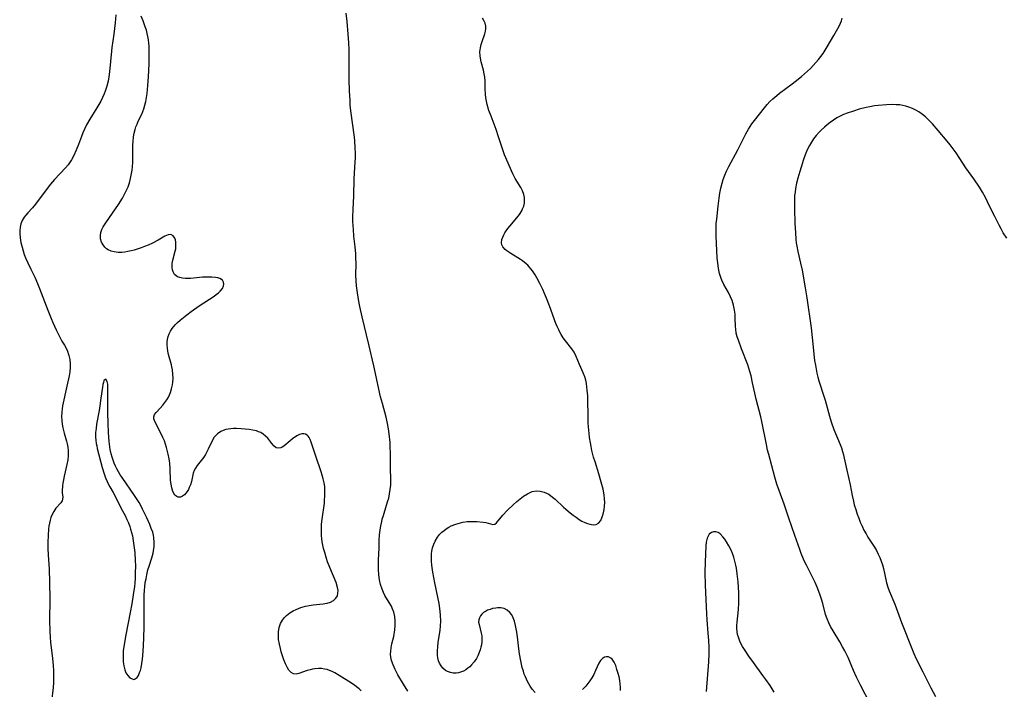
# Model space of a CAD drawing. Units: inches. Extents: x 2043045 to 2048518, y 247995 to 253472.
# Drawn here: x 2044596 to 2044770, y 249524 to 249642 of the extents above; entities that cross this region are included whole.
import ezdxf

# ---------------------------------------------------------------- set-up
doc = ezdxf.new("R2010")
doc.units = ezdxf.units.IN
doc.header["$MEASUREMENT"] = 0
doc.layers.add('c_21_T12S_R18E', color=219, linetype='Continuous')

msp = doc.modelspace()

# ---------------------------------------------------------------- linework, layer by layer
at = {"layer": 'c_21_T12S_R18E'}
for points in [[(2044613.27, 249643.14, 1026), (2044613.16, 249641.71, 1026), (2044612.93, 249639.71, 1026), (2044612.6, 249637.34, 1026), (2044612.52, 249636.68, 1026), (2044612.19, 249633.07, 1026), (2044612.07, 249632.19, 1026), (2044611.92, 249631.4, 1026), (2044611.7, 249630.5, 1026), (2044611.41, 249629.61, 1026), (2044611.23, 249629.14, 1026), (2044610.96, 249628.52, 1026), (2044610.63, 249627.88, 1026), (2044609.95, 249626.72, 1026), (2044608.7, 249624.71, 1026), (2044608.12, 249623.68, 1026), (2044607.76, 249622.94, 1026), (2044607.48, 249622.29, 1026), (2044607.22, 249621.64, 1026), (2044606.68, 249620.19, 1026), (2044606.3, 249619.23, 1026), (2044605.85, 249618.25, 1026), (2044605.46, 249617.53, 1026), (2044605.22, 249617.15, 1026), (2044604.86, 249616.65, 1026), (2044604.39, 249616.09, 1026), (2044602.48, 249614.05, 1026), (2044601.74, 249613.21, 1026), (2044601.15, 249612.47, 1026), (2044599.13, 249609.69, 1026), (2044598.55, 249609.01, 1026), (2044597.75, 249608.17, 1026), (2044597.37, 249607.75, 1026), (2044597.1, 249607.39, 1026), (2044596.75, 249606.77, 1026), (2044596.53, 249606.22, 1026), (2044596.39, 249605.63, 1026), (2044596.32, 249605.02, 1026), (2044596.31, 249604.52, 1026), (2044596.38, 249603.73, 1026), (2044596.52, 249602.93, 1026), (2044596.72, 249602.07, 1026), (2044596.91, 249601.44, 1026), (2044597.13, 249600.81, 1026), (2044597.36, 249600.18, 1026), (2044597.73, 249599.31, 1026), (2044598.28, 249598.17, 1026), (2044598.96, 249596.8, 1026), (2044599.48, 249595.64, 1026), (2044599.82, 249594.78, 1026), (2044601.27, 249590.94, 1026), (2044601.87, 249589.46, 1026), (2044602.18, 249588.76, 1026), (2044602.77, 249587.48, 1026), (2044603.47, 249586.08, 1026), (2044603.78, 249585.5, 1026), (2044604.21, 249584.75, 1026), (2044604.67, 249583.87, 1026), (2044604.99, 249582.97, 1026), (2044605.14, 249582.23, 1026), (2044605.22, 249581.47, 1026), (2044605.22, 249580.81, 1026), (2044605.15, 249580.07, 1026), (2044605.03, 249579.33, 1026), (2044604.62, 249577.53, 1026), (2044603.89, 249574.04, 1026), (2044603.81, 249573.5, 1026), (2044603.75, 249572.95, 1026), (2044603.71, 249572.16, 1026), (2044603.74, 249571.46, 1026), (2044603.82, 249570.82, 1026), (2044603.93, 249570.18, 1026), (2044604.18, 249569.22, 1026), (2044604.59, 249567.82, 1026), (2044604.71, 249567.32, 1026), (2044604.81, 249566.75, 1026), (2044604.86, 249566.17, 1026), (2044604.88, 249565.86, 1026), (2044604.87, 249565.19, 1026), (2044604.81, 249564.52, 1026), (2044604.66, 249563.67, 1026), (2044604.18, 249561.65, 1026), (2044604.05, 249561, 1026), (2044603.94, 249560.38, 1026), (2044603.89, 249559.93, 1026), (2044603.84, 249559.06, 1026), (2044603.84, 249558.65, 1026), (2044603.91, 249557.95, 1026), (2044603.89, 249557.56, 1026), (2044603.79, 249557.25, 1026), (2044603.55, 249556.9, 1026), (2044602.72, 249555.97, 1026), (2044602.33, 249555.39, 1026), (2044601.99, 249554.72, 1026), (2044601.84, 249554.31, 1026), (2044601.71, 249553.88, 1026), (2044601.58, 249553.35, 1026), (2044601.48, 249552.8, 1026), (2044601.42, 249552.34, 1026), (2044601.32, 249551.17, 1026), (2044601.28, 249549.97, 1026), (2044601.3, 249548.86, 1026), (2044601.35, 249547.74, 1026), (2044601.52, 249545.21, 1026), (2044601.59, 249542.92, 1026), (2044601.61, 249539.9, 1026), (2044601.58, 249536.17, 1026), (2044601.63, 249534.17, 1026), (2044601.68, 249533.2, 1026), (2044601.77, 249532.26, 1026), (2044602.07, 249529.94, 1026), (2044602.24, 249528.26, 1026), (2044602.3, 249527.16, 1026), (2044602.31, 249526.1, 1026), (2044602.29, 249525.2, 1026), (2044602.23, 249524.31, 1026), (2044601.95, 249521.83, 1026)], [(2044656.59, 249523.73, 1026), (2044656.28, 249524.04, 1026), (2044656.02, 249524.26, 1026), (2044655.48, 249524.67, 1026), (2044654.94, 249525.03, 1026), (2044652.71, 249526.42, 1026), (2044651.98, 249526.87, 1026), (2044651.5, 249527.12, 1026), (2044651.01, 249527.32, 1026), (2044650.59, 249527.46, 1026), (2044650.17, 249527.55, 1026), (2044649.63, 249527.62, 1026), (2044649.09, 249527.64, 1026), (2044648.46, 249527.59, 1026), (2044648.04, 249527.52, 1026), (2044647.64, 249527.44, 1026), (2044647.08, 249527.28, 1026), (2044645.62, 249526.76, 1026), (2044645.12, 249526.66, 1026), (2044644.66, 249526.69, 1026), (2044644.23, 249526.92, 1026), (2044643.85, 249527.33, 1026), (2044643.59, 249527.76, 1026), (2044643.42, 249528.09, 1026), (2044643.26, 249528.45, 1026), (2044642.99, 249529.18, 1026), (2044642.52, 249530.62, 1026), (2044642.36, 249531.16, 1026), (2044642.17, 249531.97, 1026), (2044642.04, 249532.78, 1026), (2044642, 249533.33, 1026), (2044642.03, 249534.12, 1026), (2044642.15, 249534.88, 1026), (2044642.39, 249535.59, 1026), (2044642.71, 249536.17, 1026), (2044643.05, 249536.63, 1026), (2044643.46, 249537.04, 1026), (2044644, 249537.47, 1026), (2044644.61, 249537.84, 1026), (2044645.14, 249538.1, 1026), (2044645.96, 249538.43, 1026), (2044646.81, 249538.67, 1026), (2044647.45, 249538.8, 1026), (2044648.14, 249538.9, 1026), (2044649.88, 249539.08, 1026), (2044650.2, 249539.13, 1026), (2044650.61, 249539.21, 1026), (2044651.2, 249539.39, 1026), (2044651.71, 249539.64, 1026), (2044652.17, 249540.05, 1026), (2044652.42, 249540.51, 1026), (2044652.52, 249540.95, 1026), (2044652.53, 249541.41, 1026), (2044652.45, 249541.98, 1026), (2044652.2, 249542.82, 1026), (2044651.07, 249545.51, 1026), (2044650.7, 249546.5, 1026), (2044650.5, 249547.1, 1026), (2044650.19, 249548.12, 1026), (2044649.99, 249548.85, 1026), (2044649.86, 249549.43, 1026), (2044649.75, 249550.02, 1026), (2044649.67, 249550.58, 1026), (2044649.62, 249551.15, 1026), (2044649.59, 249551.81, 1026), (2044649.6, 249552.48, 1026), (2044649.64, 249553.13, 1026), (2044649.73, 249554.02, 1026), (2044650.12, 249556.83, 1026), (2044650.17, 249557.3, 1026), (2044650.23, 249558.14, 1026), (2044650.23, 249558.97, 1026), (2044650.18, 249559.8, 1026), (2044650.09, 249560.47, 1026), (2044649.93, 249561.15, 1026), (2044649.74, 249561.79, 1026), (2044649.53, 249562.42, 1026), (2044648.6, 249565.13, 1026), (2044647.81, 249567.64, 1026), (2044647.62, 249568.1, 1026), (2044647.45, 249568.43, 1026), (2044647.28, 249568.67, 1026), (2044647.06, 249568.89, 1026), (2044646.81, 249569.04, 1026), (2044646.5, 249569.12, 1026), (2044646.16, 249569.1, 1026), (2044645.72, 249568.97, 1026), (2044645.28, 249568.73, 1026), (2044644.51, 249568.21, 1026), (2044644.06, 249567.87, 1026), (2044642.94, 249566.95, 1026), (2044642.68, 249566.77, 1026), (2044642.42, 249566.63, 1026), (2044642, 249566.55, 1026), (2044641.59, 249566.65, 1026), (2044641.23, 249566.93, 1026), (2044640.83, 249567.4, 1026), (2044640.49, 249567.87, 1026), (2044640.11, 249568.34, 1026), (2044639.75, 249568.71, 1026), (2044639.34, 249569.04, 1026), (2044638.88, 249569.31, 1026), (2044638.51, 249569.48, 1026), (2044638.12, 249569.61, 1026), (2044637.48, 249569.76, 1026), (2044636.82, 249569.87, 1026), (2044636.14, 249569.95, 1026), (2044635.4, 249570.01, 1026), (2044634.59, 249570.03, 1026), (2044634.1, 249570.03, 1026), (2044633.62, 249570, 1026), (2044633.15, 249569.95, 1026), (2044632.7, 249569.86, 1026), (2044632.26, 249569.71, 1026), (2044631.84, 249569.51, 1026), (2044631.25, 249569.11, 1026), (2044630.67, 249568.49, 1026), (2044630.22, 249567.73, 1026), (2044629.6, 249566.39, 1026), (2044629.37, 249565.94, 1026), (2044629.11, 249565.47, 1026), (2044628.82, 249565.01, 1026), (2044628.36, 249564.38, 1026), (2044627.67, 249563.49, 1026), (2044627.37, 249563.05, 1026), (2044627.14, 249562.63, 1026), (2044626.97, 249562.15, 1026), (2044626.64, 249560.7, 1026), (2044626.46, 249560.08, 1026), (2044626.27, 249559.63, 1026), (2044626.1, 249559.28, 1026), (2044625.9, 249558.94, 1026), (2044625.66, 249558.61, 1026), (2044625.4, 249558.33, 1026), (2044625.06, 249558.09, 1026), (2044624.69, 249557.94, 1026), (2044624.32, 249557.92, 1026), (2044624.04, 249558.02, 1026), (2044623.74, 249558.28, 1026), (2044623.38, 249558.9, 1026), (2044623.16, 249559.59, 1026), (2044623.05, 249560.19, 1026), (2044622.97, 249560.86, 1026), (2044622.88, 249562.93, 1026), (2044622.8, 249563.9, 1026), (2044622.69, 249564.71, 1026), (2044622.54, 249565.52, 1026), (2044622.25, 249566.69, 1026), (2044622.07, 249567.27, 1026), (2044621.86, 249567.84, 1026), (2044621.61, 249568.43, 1026), (2044620.13, 249571.44, 1026), (2044620.02, 249571.78, 1026), (2044620, 249572.09, 1026), (2044620.14, 249572.49, 1026), (2044620.44, 249572.89, 1026), (2044621.15, 249573.66, 1026), (2044621.6, 249574.19, 1026), (2044621.95, 249574.63, 1026), (2044622.27, 249575.1, 1026), (2044622.57, 249575.6, 1026), (2044622.92, 249576.39, 1026), (2044623.14, 249577.06, 1026), (2044623.29, 249577.75, 1026), (2044623.36, 249578.24, 1026), (2044623.4, 249578.88, 1026), (2044623.38, 249579.64, 1026), (2044623.29, 249580.4, 1026), (2044623.19, 249580.92, 1026), (2044623.11, 249581.27, 1026), (2044622.59, 249583.1, 1026), (2044622.47, 249583.68, 1026), (2044622.39, 249584.26, 1026), (2044622.36, 249584.82, 1026), (2044622.38, 249585.38, 1026), (2044622.43, 249585.78, 1026), (2044622.55, 249586.3, 1026), (2044622.73, 249586.79, 1026), (2044622.96, 249587.25, 1026), (2044623.24, 249587.69, 1026), (2044623.79, 249588.33, 1026), (2044624.2, 249588.75, 1026), (2044624.65, 249589.17, 1026), (2044625.22, 249589.67, 1026), (2044625.83, 249590.15, 1026), (2044626.58, 249590.73, 1026), (2044628, 249591.71, 1026), (2044630.64, 249593.41, 1026), (2044631.04, 249593.7, 1026), (2044631.41, 249593.99, 1026), (2044631.73, 249594.29, 1026), (2044632.11, 249594.75, 1026), (2044632.33, 249595.22, 1026), (2044632.39, 249595.51, 1026), (2044632.32, 249595.9, 1026), (2044632.11, 249596.23, 1026), (2044631.67, 249596.52, 1026), (2044631.31, 249596.65, 1026), (2044630.89, 249596.74, 1026), (2044630.23, 249596.8, 1026), (2044629.42, 249596.8, 1026), (2044628.62, 249596.76, 1026), (2044626.49, 249596.57, 1026), (2044625.59, 249596.56, 1026), (2044625.06, 249596.6, 1026), (2044624.58, 249596.7, 1026), (2044624.2, 249596.85, 1026), (2044623.68, 249597.24, 1026), (2044623.41, 249597.72, 1026), (2044623.3, 249598.05, 1026), (2044623.25, 249598.41, 1026), (2044623.23, 249598.79, 1026), (2044623.25, 249599.18, 1026), (2044623.35, 249599.77, 1026), (2044623.79, 249601.38, 1026), (2044623.87, 249601.78, 1026), (2044623.91, 249602.18, 1026), (2044623.91, 249602.59, 1026), (2044623.88, 249602.99, 1026), (2044623.8, 249603.35, 1026), (2044623.69, 249603.68, 1026), (2044623.41, 249604.11, 1026), (2044623.03, 249604.32, 1026), (2044622.54, 249604.27, 1026), (2044621.93, 249604, 1026), (2044620.77, 249603.34, 1026), (2044619.76, 249602.8, 1026), (2044618.98, 249602.43, 1026), (2044618.37, 249602.18, 1026), (2044617.74, 249601.94, 1026), (2044616.54, 249601.56, 1026), (2044615.98, 249601.42, 1026), (2044615.42, 249601.3, 1026), (2044614.88, 249601.21, 1026), (2044614.34, 249601.15, 1026), (2044613.71, 249601.15, 1026), (2044613.02, 249601.23, 1026), (2044612.46, 249601.37, 1026), (2044611.96, 249601.6, 1026), (2044611.64, 249601.81, 1026), (2044611.36, 249602.06, 1026), (2044611.04, 249602.47, 1026), (2044610.78, 249602.96, 1026), (2044610.6, 249603.57, 1026), (2044610.56, 249604.17, 1026), (2044610.63, 249604.69, 1026), (2044610.8, 249605.19, 1026), (2044611.05, 249605.68, 1026), (2044611.51, 249606.4, 1026), (2044612.73, 249608.11, 1026), (2044613.75, 249609.61, 1026), (2044614.49, 249610.76, 1026), (2044614.79, 249611.3, 1026), (2044615.14, 249612.02, 1026), (2044615.45, 249612.75, 1026), (2044615.69, 249613.47, 1026), (2044615.89, 249614.2, 1026), (2044616.08, 249615.11, 1026), (2044616.17, 249615.7, 1026), (2044616.24, 249616.3, 1026), (2044616.29, 249617.1, 1026), (2044616.3, 249617.59, 1026), (2044616.3, 249620.11, 1026), (2044616.33, 249620.77, 1026), (2044616.41, 249621.57, 1026), (2044616.52, 249622.22, 1026), (2044616.68, 249622.85, 1026), (2044616.84, 249623.33, 1026), (2044617.03, 249623.8, 1026), (2044617.26, 249624.33, 1026), (2044617.87, 249625.59, 1026), (2044618.07, 249626.04, 1026), (2044618.24, 249626.5, 1026), (2044618.44, 249627.16, 1026), (2044618.6, 249627.84, 1026), (2044618.72, 249628.54, 1026), (2044618.82, 249629.25, 1026), (2044618.97, 249630.62, 1026), (2044619.08, 249632.17, 1026), (2044619.17, 249634.46, 1026), (2044619.2, 249636.3, 1026), (2044619.16, 249637.58, 1026), (2044619.11, 249638.11, 1026), (2044619.04, 249638.69, 1026), (2044618.95, 249639.27, 1026), (2044618.83, 249639.82, 1026), (2044618.68, 249640.43, 1026), (2044618.5, 249641.03, 1026), (2044618.14, 249642.05, 1026), (2044617.78, 249642.9, 1026)], [(2044664.84, 249523.64, 1028), (2044664.07, 249524.86, 1028), (2044663.11, 249526.52, 1028), (2044662.62, 249527.46, 1028), (2044662.27, 249528.28, 1028), (2044662, 249529.09, 1028), (2044661.88, 249529.63, 1028), (2044661.82, 249530.18, 1028), (2044661.83, 249530.72, 1028), (2044661.9, 249531.27, 1028), (2044662.05, 249532.02, 1028), (2044662.36, 249533.31, 1028), (2044662.56, 249534.45, 1028), (2044662.64, 249535.22, 1028), (2044662.64, 249536.05, 1028), (2044662.54, 249536.81, 1028), (2044662.36, 249537.59, 1028), (2044662.09, 249538.33, 1028), (2044661.95, 249538.64, 1028), (2044661.58, 249539.31, 1028), (2044660.82, 249540.54, 1028), (2044660.55, 249541.08, 1028), (2044660.31, 249541.64, 1028), (2044660.05, 249542.47, 1028), (2044659.86, 249543.33, 1028), (2044659.74, 249544.22, 1028), (2044659.69, 249545.12, 1028), (2044659.67, 249546.04, 1028), (2044659.69, 249546.86, 1028), (2044659.79, 249548.91, 1028), (2044659.82, 249550.32, 1028), (2044659.88, 249551.27, 1028), (2044659.96, 249552.06, 1028), (2044660.08, 249552.84, 1028), (2044660.24, 249553.62, 1028), (2044660.34, 249554, 1028), (2044660.54, 249554.7, 1028), (2044661.12, 249556.48, 1028), (2044661.35, 249557.26, 1028), (2044661.48, 249557.73, 1028), (2044661.64, 249558.5, 1028), (2044661.76, 249559.27, 1028), (2044661.83, 249560.05, 1028), (2044661.85, 249560.95, 1028), (2044661.81, 249563.18, 1028), (2044661.8, 249565.75, 1028), (2044661.77, 249566.67, 1028), (2044661.72, 249567.55, 1028), (2044661.56, 249569.13, 1028), (2044661.44, 249570.01, 1028), (2044661.24, 249571.22, 1028), (2044661.05, 249572.04, 1028), (2044660.37, 249574.45, 1028), (2044660.06, 249575.63, 1028), (2044658.85, 249581.14, 1028), (2044657.95, 249584.86, 1028), (2044656.82, 249589.76, 1028), (2044656.41, 249591.62, 1028), (2044656.17, 249592.85, 1028), (2044655.9, 249594.41, 1028), (2044655.8, 249595.23, 1028), (2044655.72, 249596.16, 1028), (2044655.69, 249597.12, 1028), (2044655.71, 249599.19, 1028), (2044655.69, 249600.2, 1028), (2044655.65, 249600.88, 1028), (2044655.55, 249602.14, 1028), (2044655.34, 249604.02, 1028), (2044655.24, 249605.19, 1028), (2044655.16, 249606.62, 1028), (2044655.15, 249607.42, 1028), (2044655.19, 249608.76, 1028), (2044655.32, 249611.17, 1028), (2044655.38, 249614.16, 1028), (2044655.56, 249617.18, 1028), (2044655.59, 249617.83, 1028), (2044655.6, 249618.71, 1028), (2044655.58, 249619.6, 1028), (2044655.5, 249620.84, 1028), (2044655.43, 249621.53, 1028), (2044654.8, 249626.19, 1028), (2044654.7, 249627.25, 1028), (2044654.65, 249627.99, 1028), (2044654.56, 249629.67, 1028), (2044654.5, 249631.64, 1028), (2044654.5, 249635.76, 1028), (2044654.49, 249637.02, 1028), (2044654.45, 249638.16, 1028), (2044654.34, 249639.73, 1028), (2044654.14, 249641.92, 1028), (2044653.96, 249643.4, 1028)], [(2044687.37, 249523.39, 1030), (2044686.84, 249523.98, 1030), (2044686.44, 249524.55, 1030), (2044686, 249525.34, 1030), (2044685.62, 249526.18, 1030), (2044685.43, 249526.67, 1030), (2044685.26, 249527.17, 1030), (2044685.07, 249527.81, 1030), (2044684.79, 249528.99, 1030), (2044684.57, 249530.22, 1030), (2044684.45, 249531.11, 1030), (2044684.22, 249533.23, 1030), (2044684.11, 249534.08, 1030), (2044684.02, 249534.68, 1030), (2044683.9, 249535.27, 1030), (2044683.71, 249536, 1030), (2044683.49, 249536.6, 1030), (2044683.22, 249537.12, 1030), (2044682.89, 249537.57, 1030), (2044682.43, 249537.96, 1030), (2044681.85, 249538.23, 1030), (2044681.28, 249538.34, 1030), (2044680.68, 249538.36, 1030), (2044680.38, 249538.33, 1030), (2044679.84, 249538.24, 1030), (2044679.38, 249538.1, 1030), (2044678.94, 249537.93, 1030), (2044678.57, 249537.74, 1030), (2044678.24, 249537.52, 1030), (2044677.94, 249537.26, 1030), (2044677.7, 249536.97, 1030), (2044677.49, 249536.62, 1030), (2044677.38, 249536.25, 1030), (2044677.37, 249535.84, 1030), (2044677.43, 249535.41, 1030), (2044677.84, 249533.89, 1030), (2044677.92, 249533.41, 1030), (2044677.95, 249532.9, 1030), (2044677.93, 249532.37, 1030), (2044677.86, 249531.83, 1030), (2044677.77, 249531.39, 1030), (2044677.64, 249530.95, 1030), (2044677.36, 249530.2, 1030), (2044677.21, 249529.89, 1030), (2044676.97, 249529.44, 1030), (2044676.57, 249528.84, 1030), (2044676.13, 249528.29, 1030), (2044675.82, 249527.97, 1030), (2044675.48, 249527.69, 1030), (2044675.09, 249527.41, 1030), (2044674.68, 249527.19, 1030), (2044674.18, 249526.99, 1030), (2044673.79, 249526.9, 1030), (2044673.4, 249526.85, 1030), (2044672.89, 249526.85, 1030), (2044672.4, 249526.93, 1030), (2044671.89, 249527.1, 1030), (2044671.49, 249527.32, 1030), (2044671.04, 249527.71, 1030), (2044670.72, 249528.12, 1030), (2044670.46, 249528.6, 1030), (2044670.3, 249529.02, 1030), (2044670.18, 249529.52, 1030), (2044670.1, 249530.03, 1030), (2044670.09, 249530.74, 1030), (2044670.14, 249531.48, 1030), (2044670.23, 249532.23, 1030), (2044670.55, 249534.42, 1030), (2044670.63, 249535.14, 1030), (2044670.68, 249536.07, 1030), (2044670.65, 249537.03, 1030), (2044670.58, 249537.78, 1030), (2044670.37, 249539.15, 1030), (2044670.17, 249540.24, 1030), (2044669.63, 249542.78, 1030), (2044669.29, 249544.67, 1030), (2044669.12, 249545.92, 1030), (2044669.05, 249546.59, 1030), (2044669.02, 249547.26, 1030), (2044669.04, 249547.91, 1030), (2044669.09, 249548.37, 1030), (2044669.23, 249548.99, 1030), (2044669.43, 249549.59, 1030), (2044669.69, 249550.17, 1030), (2044670.08, 249550.83, 1030), (2044670.46, 249551.3, 1030), (2044670.89, 249551.73, 1030), (2044671.26, 249552.04, 1030), (2044671.65, 249552.32, 1030), (2044672.08, 249552.59, 1030), (2044672.54, 249552.83, 1030), (2044673.35, 249553.16, 1030), (2044674.18, 249553.41, 1030), (2044674.56, 249553.49, 1030), (2044675.32, 249553.59, 1030), (2044676.07, 249553.62, 1030), (2044677.06, 249553.59, 1030), (2044678.15, 249553.49, 1030), (2044678.62, 249553.42, 1030), (2044679.04, 249553.34, 1030), (2044679.88, 249553.11, 1030), (2044680.21, 249553.14, 1030), (2044680.54, 249553.38, 1030), (2044681.64, 249554.73, 1030), (2044682.42, 249555.55, 1030), (2044683.48, 249556.58, 1030), (2044684.13, 249557.17, 1030), (2044684.69, 249557.63, 1030), (2044685.26, 249558.07, 1030), (2044685.98, 249558.53, 1030), (2044686.82, 249558.89, 1030), (2044687.57, 249559.02, 1030), (2044688.22, 249558.99, 1030), (2044688.96, 249558.82, 1030), (2044689.76, 249558.42, 1030), (2044690.42, 249557.94, 1030), (2044690.86, 249557.56, 1030), (2044692.36, 249556.17, 1030), (2044692.77, 249555.8, 1030), (2044693.54, 249555.15, 1030), (2044694.06, 249554.74, 1030), (2044694.58, 249554.36, 1030), (2044695.13, 249553.99, 1030), (2044695.62, 249553.7, 1030), (2044696.1, 249553.46, 1030), (2044696.57, 249553.27, 1030), (2044696.99, 249553.14, 1030), (2044697.58, 249553.02, 1030), (2044698.1, 249553.07, 1030), (2044698.56, 249553.35, 1030), (2044698.94, 249553.82, 1030), (2044699.21, 249554.42, 1030), (2044699.36, 249554.9, 1030), (2044699.48, 249555.42, 1030), (2044699.54, 249555.73, 1030), (2044699.61, 249556.35, 1030), (2044699.63, 249557, 1030), (2044699.6, 249557.64, 1030), (2044699.53, 249558.3, 1030), (2044699.34, 249559.34, 1030), (2044699.03, 249560.59, 1030), (2044698.62, 249562.01, 1030), (2044697.92, 249564.15, 1030), (2044697.66, 249565, 1030), (2044697.36, 249566.17, 1030), (2044697.22, 249566.85, 1030), (2044697.1, 249567.54, 1030), (2044696.96, 249568.47, 1030), (2044696.88, 249569.17, 1030), (2044696.77, 249570.35, 1030), (2044696.73, 249571.05, 1030), (2044696.69, 249572.17, 1030), (2044696.65, 249575.14, 1030), (2044696.63, 249575.82, 1030), (2044696.56, 249576.79, 1030), (2044696.5, 249577.39, 1030), (2044696.41, 249577.98, 1030), (2044696.28, 249578.59, 1030), (2044696.12, 249579.17, 1030), (2044695.85, 249579.88, 1030), (2044695.18, 249581.34, 1030), (2044694.59, 249582.79, 1030), (2044694.21, 249583.56, 1030), (2044693.82, 249584.14, 1030), (2044692.68, 249585.56, 1030), (2044692.31, 249586.08, 1030), (2044691.96, 249586.63, 1030), (2044691.72, 249587.06, 1030), (2044691.5, 249587.49, 1030), (2044691.25, 249588.04, 1030), (2044691.02, 249588.61, 1030), (2044689.9, 249591.72, 1030), (2044689.36, 249593.09, 1030), (2044689.01, 249593.92, 1030), (2044688.71, 249594.58, 1030), (2044688.17, 249595.68, 1030), (2044687.65, 249596.66, 1030), (2044687.34, 249597.18, 1030), (2044686.87, 249597.89, 1030), (2044686.31, 249598.59, 1030), (2044686.03, 249598.88, 1030), (2044685.77, 249599.13, 1030), (2044685.11, 249599.65, 1030), (2044684.73, 249599.91, 1030), (2044683.03, 249600.98, 1030), (2044682.35, 249601.44, 1030), (2044682.05, 249601.68, 1030), (2044681.66, 249602.12, 1030), (2044681.48, 249602.51, 1030), (2044681.41, 249602.87, 1030), (2044681.47, 249603.43, 1030), (2044681.61, 249603.84, 1030), (2044681.8, 249604.27, 1030), (2044681.99, 249604.61, 1030), (2044682.21, 249604.96, 1030), (2044682.52, 249605.38, 1030), (2044682.86, 249605.8, 1030), (2044684.11, 249607.24, 1030), (2044684.58, 249607.85, 1030), (2044684.97, 249608.48, 1030), (2044685.13, 249608.83, 1030), (2044685.32, 249609.33, 1030), (2044685.44, 249609.85, 1030), (2044685.48, 249610.31, 1030), (2044685.46, 249610.88, 1030), (2044685.36, 249611.37, 1030), (2044685.12, 249612.01, 1030), (2044684.8, 249612.62, 1030), (2044683.79, 249614.23, 1030), (2044683.39, 249615.01, 1030), (2044681.96, 249618.37, 1030), (2044681.71, 249619.08, 1030), (2044680.89, 249621.6, 1030), (2044680.45, 249622.87, 1030), (2044680.1, 249623.82, 1030), (2044679.55, 249625.23, 1030), (2044679.19, 249626.23, 1030), (2044678.88, 249627.28, 1030), (2044678.75, 249627.86, 1030), (2044678.64, 249628.44, 1030), (2044678.56, 249629.12, 1030), (2044678.52, 249630.04, 1030), (2044678.51, 249631.45, 1030), (2044678.46, 249632.09, 1030), (2044678.37, 249632.71, 1030), (2044678.23, 249633.32, 1030), (2044677.81, 249634.83, 1030), (2044677.68, 249635.44, 1030), (2044677.63, 249635.86, 1030), (2044677.6, 249636.58, 1030), (2044677.67, 249637.29, 1030), (2044677.79, 249637.87, 1030), (2044677.96, 249638.4, 1030), (2044678.47, 249639.74, 1030), (2044678.6, 249640.25, 1030), (2044678.66, 249640.68, 1030), (2044678.65, 249641.12, 1030), (2044678.53, 249641.63, 1030), (2044678.31, 249642.13, 1030), (2044678.05, 249642.55, 1030)], [(2044738.9, 249536.4, 1032), (2044738.65, 249537.17, 1032), (2044738.13, 249539.14, 1032), (2044737.9, 249539.92, 1032), (2044737.69, 249540.58, 1032), (2044737.46, 249541.23, 1032), (2044737.15, 249542.02, 1032), (2044736.79, 249542.83, 1032), (2044736.2, 249544.01, 1032), (2044735.24, 249545.88, 1032), (2044734.99, 249546.41, 1032), (2044734.75, 249546.94, 1032), (2044734.34, 249547.95, 1032), (2044734.08, 249548.66, 1032), (2044733.23, 249551.13, 1032), (2044732.15, 249554.18, 1032), (2044731.3, 249556.65, 1032), (2044730.42, 249559.09, 1032), (2044730.05, 249560.24, 1032), (2044729.7, 249561.44, 1032), (2044728.6, 249565.46, 1032), (2044728.4, 249566.23, 1032), (2044728.18, 249567.22, 1032), (2044727.38, 249571.29, 1032), (2044727.19, 249572.08, 1032), (2044726.36, 249575.25, 1032), (2044725.76, 249578.14, 1032), (2044725.47, 249579.36, 1032), (2044725.27, 249580.09, 1032), (2044724.88, 249581.28, 1032), (2044723.78, 249584.12, 1032), (2044723.23, 249585.64, 1032), (2044723.04, 249586.25, 1032), (2044722.87, 249586.91, 1032), (2044722.77, 249587.6, 1032), (2044722.73, 249588.08, 1032), (2044722.7, 249589.55, 1032), (2044722.66, 249590.22, 1032), (2044722.57, 249590.97, 1032), (2044722.38, 249591.81, 1032), (2044722.12, 249592.63, 1032), (2044721.83, 249593.33, 1032), (2044721.47, 249594.07, 1032), (2044720.67, 249595.51, 1032), (2044720.31, 249596.24, 1032), (2044720.17, 249596.57, 1032), (2044719.9, 249597.43, 1032), (2044719.72, 249598.32, 1032), (2044719.59, 249599.3, 1032), (2044719.52, 249600.13, 1032), (2044719.3, 249604.08, 1032), (2044719.29, 249604.82, 1032), (2044719.3, 249605.54, 1032), (2044719.34, 249606.29, 1032), (2044719.41, 249607.03, 1032), (2044719.66, 249609.33, 1032), (2044719.83, 249610.74, 1032), (2044719.97, 249611.62, 1032), (2044720.15, 249612.51, 1032), (2044720.36, 249613.39, 1032), (2044720.55, 249614.01, 1032), (2044720.84, 249614.77, 1032), (2044721.16, 249615.51, 1032), (2044721.56, 249616.31, 1032), (2044723.14, 249619.3, 1032), (2044724.55, 249622.09, 1032), (2044725.03, 249622.94, 1032), (2044725.3, 249623.38, 1032), (2044725.63, 249623.86, 1032), (2044726.08, 249624.45, 1032), (2044727.86, 249626.7, 1032), (2044728.33, 249627.26, 1032), (2044728.81, 249627.8, 1032), (2044729.31, 249628.29, 1032), (2044730.01, 249628.89, 1032), (2044730.49, 249629.27, 1032), (2044732.76, 249630.93, 1032), (2044733.29, 249631.34, 1032), (2044734.38, 249632.24, 1032), (2044735.46, 249633.19, 1032), (2044735.97, 249633.67, 1032), (2044736.46, 249634.18, 1032), (2044736.93, 249634.7, 1032), (2044737.38, 249635.23, 1032), (2044737.8, 249635.76, 1032), (2044738.2, 249636.31, 1032), (2044738.58, 249636.86, 1032), (2044738.94, 249637.46, 1032), (2044740.07, 249639.5, 1032), (2044741.04, 249641.14, 1032), (2044741.3, 249641.66, 1032), (2044741.45, 249642.07, 1032), (2044741.56, 249642.51, 1032)], [(2044770.67, 249603.65, 1032), (2044770.03, 249604.64, 1032), (2044769.65, 249605.29, 1032), (2044769.28, 249605.97, 1032), (2044768.51, 249607.47, 1032), (2044768.12, 249608.26, 1032), (2044767.25, 249610.11, 1032), (2044766.89, 249610.84, 1032), (2044766.34, 249611.8, 1032), (2044765.82, 249612.65, 1032), (2044764.81, 249614.15, 1032), (2044763.41, 249616.12, 1032), (2044761.69, 249618.72, 1032), (2044761.18, 249619.44, 1032), (2044760.62, 249620.18, 1032), (2044760.1, 249620.81, 1032), (2044758.51, 249622.71, 1032), (2044757.51, 249623.86, 1032), (2044756.78, 249624.63, 1032), (2044756.28, 249625.08, 1032), (2044755.76, 249625.51, 1032), (2044755.13, 249625.96, 1032), (2044754.56, 249626.3, 1032), (2044753.97, 249626.6, 1032), (2044753.37, 249626.84, 1032), (2044752.84, 249627.01, 1032), (2044752.31, 249627.13, 1032), (2044751.73, 249627.21, 1032), (2044751.13, 249627.25, 1032), (2044750.39, 249627.26, 1032), (2044749.38, 249627.22, 1032), (2044747.91, 249627.11, 1032), (2044747.26, 249627.03, 1032), (2044746.47, 249626.9, 1032), (2044745.79, 249626.76, 1032), (2044744.56, 249626.43, 1032), (2044743.57, 249626.13, 1032), (2044742.43, 249625.75, 1032), (2044741.82, 249625.5, 1032), (2044741.22, 249625.23, 1032), (2044740.61, 249624.9, 1032), (2044740.01, 249624.53, 1032), (2044739.43, 249624.11, 1032), (2044738.92, 249623.7, 1032), (2044738.43, 249623.27, 1032), (2044737.87, 249622.74, 1032), (2044737.51, 249622.38, 1032), (2044736.99, 249621.8, 1032), (2044736.51, 249621.19, 1032), (2044736.14, 249620.63, 1032), (2044735.81, 249620.06, 1032), (2044735.4, 249619.25, 1032), (2044735.05, 249618.42, 1032), (2044734.73, 249617.57, 1032), (2044734.3, 249616.24, 1032), (2044734.07, 249615.46, 1032), (2044733.75, 249614.27, 1032), (2044733.53, 249613.36, 1032), (2044733.35, 249612.47, 1032), (2044733.25, 249611.82, 1032), (2044733.17, 249611.18, 1032), (2044733.13, 249610.49, 1032), (2044733.12, 249609.81, 1032), (2044733.14, 249608.83, 1032), (2044733.23, 249606.24, 1032), (2044733.31, 249604.66, 1032), (2044733.4, 249603.43, 1032), (2044733.46, 249602.85, 1032), (2044733.54, 249602.27, 1032), (2044733.73, 249601.3, 1032), (2044734.23, 249599.25, 1032), (2044734.48, 249598.04, 1032), (2044735.04, 249594.87, 1032), (2044735.32, 249593.15, 1032), (2044736.07, 249587.83, 1032), (2044736.28, 249586.12, 1032), (2044736.71, 249582.03, 1032), (2044736.83, 249581.21, 1032), (2044736.95, 249580.5, 1032), (2044737.09, 249579.82, 1032), (2044737.26, 249579.14, 1032), (2044737.44, 249578.47, 1032), (2044737.61, 249577.91, 1032), (2044738.21, 249576.12, 1032), (2044738.54, 249575.06, 1032), (2044739.31, 249572.22, 1032), (2044739.62, 249571.21, 1032), (2044740.1, 249569.88, 1032), (2044741.22, 249567.22, 1032), (2044741.45, 249566.62, 1032), (2044741.64, 249566, 1032), (2044741.8, 249565.4, 1032), (2044741.93, 249564.79, 1032), (2044742.37, 249562.66, 1032), (2044742.96, 249560.09, 1032), (2044743.33, 249558.23, 1032), (2044743.55, 249557.21, 1032), (2044743.71, 249556.58, 1032), (2044743.96, 249555.73, 1032), (2044744.24, 249554.9, 1032), (2044744.49, 249554.23, 1032), (2044744.77, 249553.51, 1032), (2044745.09, 249552.78, 1032), (2044745.42, 249552.09, 1032), (2044745.78, 249551.42, 1032), (2044746.12, 249550.83, 1032), (2044747.25, 249549.1, 1032), (2044747.61, 249548.49, 1032), (2044747.93, 249547.87, 1032), (2044748.22, 249547.24, 1032), (2044748.46, 249546.6, 1032), (2044748.67, 249545.95, 1032), (2044748.86, 249545.29, 1032), (2044749.42, 249542.78, 1032), (2044749.64, 249542.02, 1032), (2044749.88, 249541.36, 1032), (2044750.85, 249539.01, 1032), (2044752.06, 249535.76, 1032), (2044753.96, 249530.86, 1032), (2044754.2, 249530.3, 1032), (2044754.65, 249529.35, 1032), (2044755.81, 249527.07, 1032), (2044757.21, 249524.24, 1032), (2044758.04, 249522.69, 1032)], [(2044729.56, 249523.47, 1030), (2044728.83, 249524.62, 1030), (2044728.09, 249525.73, 1030), (2044727.58, 249526.44, 1030), (2044725.88, 249528.68, 1030), (2044725.07, 249529.82, 1030), (2044724.41, 249530.84, 1030), (2044723.98, 249531.55, 1030), (2044723.58, 249532.3, 1030), (2044723.23, 249533.17, 1030), (2044723.09, 249533.68, 1030), (2044723.02, 249534.2, 1030), (2044722.98, 249534.73, 1030), (2044722.99, 249535.27, 1030), (2044723.01, 249535.82, 1030), (2044723.23, 249538.1, 1030), (2044723.3, 249539.24, 1030), (2044723.31, 249539.86, 1030), (2044723.29, 249541.01, 1030), (2044723.18, 249542.97, 1030), (2044723.05, 249544.39, 1030), (2044722.91, 249545.35, 1030), (2044722.8, 249545.93, 1030), (2044722.63, 249546.62, 1030), (2044722.44, 249547.3, 1030), (2044722.21, 249547.96, 1030), (2044722.01, 249548.45, 1030), (2044721.57, 249549.33, 1030), (2044721.15, 249550.04, 1030), (2044720.84, 249550.5, 1030), (2044720.51, 249550.91, 1030), (2044720.01, 249551.42, 1030), (2044719.65, 249551.66, 1030), (2044719.28, 249551.8, 1030), (2044718.86, 249551.82, 1030), (2044718.47, 249551.7, 1030), (2044718.05, 249551.35, 1030), (2044717.71, 249550.7, 1030), (2044717.56, 249549.99, 1030), (2044717.5, 249549.33, 1030), (2044717.36, 249546.42, 1030), (2044717.32, 249544.59, 1030), (2044717.37, 249542.35, 1030), (2044717.61, 249537.3, 1030), (2044717.67, 249536.25, 1030), (2044717.87, 249533.91, 1030), (2044717.97, 249532.58, 1030), (2044718.02, 249531.4, 1030), (2044718.02, 249530.19, 1030), (2044717.95, 249528.8, 1030), (2044717.55, 249523.56, 1030)], [(2044746.5, 249521.39, 1032), (2044744.79, 249524.72, 1032), (2044744.1, 249526.12, 1032), (2044743.57, 249527.27, 1032), (2044742.61, 249529.6, 1032), (2044742.04, 249530.77, 1032), (2044741.65, 249531.5, 1032), (2044741.18, 249532.34, 1032), (2044739.95, 249534.31, 1032), (2044739.53, 249535.05, 1032), (2044739.19, 249535.72, 1032), (2044738.9, 249536.4, 1032)], [(2044702.43, 249523.75, 1030), (2044702.42, 249524.36, 1030), (2044702.37, 249524.95, 1030), (2044702.29, 249525.53, 1030), (2044702.16, 249526.16, 1030), (2044702, 249526.78, 1030), (2044701.79, 249527.5, 1030), (2044701.57, 249528.16, 1030), (2044701.31, 249528.75, 1030), (2044700.97, 249529.27, 1030), (2044700.71, 249529.5, 1030), (2044700.31, 249529.69, 1030), (2044699.96, 249529.73, 1030), (2044699.61, 249529.67, 1030), (2044699.22, 249529.44, 1030), (2044698.9, 249529.09, 1030), (2044698.6, 249528.58, 1030), (2044698.03, 249527.27, 1030), (2044697.7, 249526.6, 1030), (2044697.37, 249526.02, 1030), (2044697.01, 249525.45, 1030), (2044696.67, 249524.98, 1030), (2044696.3, 249524.53, 1030), (2044695.7, 249523.91, 1030)]]:
    msp.add_polyline3d(points, dxfattribs=at)
msp.add_polyline3d([(2044616.73, 249525.81, 1024), (2044617.03, 249526.04, 1024), (2044617.29, 249526.42, 1024), (2044617.5, 249526.92, 1024), (2044617.62, 249527.3, 1024), (2044617.74, 249527.77, 1024), (2044617.87, 249528.51, 1024), (2044617.98, 249529.31, 1024), (2044618.11, 249530.68, 1024), (2044618.23, 249532.93, 1024), (2044618.28, 249535.1, 1024), (2044618.27, 249539.76, 1024), (2044618.3, 249540.61, 1024), (2044618.35, 249541.46, 1024), (2044618.41, 249542.08, 1024), (2044618.5, 249542.83, 1024), (2044618.62, 249543.51, 1024), (2044618.75, 249544.17, 1024), (2044618.97, 249545.05, 1024), (2044619.16, 249545.7, 1024), (2044619.63, 249547.2, 1024), (2044619.86, 249548.05, 1024), (2044619.94, 249548.41, 1024), (2044620.04, 249549.19, 1024), (2044620.07, 249549.97, 1024), (2044620.01, 249550.75, 1024), (2044619.93, 249551.23, 1024), (2044619.8, 249551.72, 1024), (2044619.56, 249552.4, 1024), (2044619.28, 249553.08, 1024), (2044618.75, 249554.25, 1024), (2044618.02, 249555.78, 1024), (2044617.64, 249556.54, 1024), (2044617.41, 249556.96, 1024), (2044617.07, 249557.52, 1024), (2044616.61, 249558.2, 1024), (2044614.4, 249561.38, 1024), (2044614.06, 249561.89, 1024), (2044613.74, 249562.4, 1024), (2044613.46, 249562.9, 1024), (2044613.21, 249563.42, 1024), (2044613, 249563.93, 1024), (2044612.8, 249564.45, 1024), (2044612.62, 249565, 1024), (2044612.47, 249565.57, 1024), (2044612.3, 249566.35, 1024), (2044612.22, 249566.79, 1024), (2044612.11, 249567.72, 1024), (2044611.98, 249569.35, 1024), (2044611.91, 249570.96, 1024), (2044611.86, 249572.84, 1024), (2044611.85, 249574.3, 1024), (2044611.9, 249576.59, 1024), (2044611.9, 249577.29, 1024), (2044611.87, 249577.88, 1024), (2044611.78, 249578.37, 1024), (2044611.51, 249578.78, 1024), (2044611.2, 249578.52, 1024), (2044611.09, 249578.17, 1024), (2044611.01, 249577.83, 1024), (2044610.93, 249577.37, 1024), (2044610.67, 249575.39, 1024), (2044610.48, 249574.03, 1024), (2044610.34, 249573.24, 1024), (2044609.9, 249570.81, 1024), (2044609.79, 249570.07, 1024), (2044609.72, 249569.33, 1024), (2044609.72, 249568.53, 1024), (2044609.75, 249567.97, 1024), (2044609.82, 249567.42, 1024), (2044609.91, 249566.96, 1024), (2044610.01, 249566.52, 1024), (2044610.31, 249565.41, 1024), (2044610.88, 249563.18, 1024), (2044611.22, 249562.05, 1024), (2044611.47, 249561.34, 1024), (2044611.76, 249560.66, 1024), (2044611.89, 249560.39, 1024), (2044612.24, 249559.73, 1024), (2044612.82, 249558.73, 1024), (2044613.09, 249558.22, 1024), (2044614.26, 249555.94, 1024), (2044614.93, 249554.66, 1024), (2044615.26, 249553.99, 1024), (2044615.52, 249553.37, 1024), (2044615.76, 249552.73, 1024), (2044615.9, 249552.29, 1024), (2044616.07, 249551.69, 1024), (2044616.21, 249551.07, 1024), (2044616.37, 249550.21, 1024), (2044616.54, 249548.99, 1024), (2044616.62, 249548.16, 1024), (2044616.72, 249546.66, 1024), (2044616.74, 249545.83, 1024), (2044616.72, 249544.46, 1024), (2044616.69, 249543.6, 1024), (2044616.63, 249542.73, 1024), (2044616.57, 249542.13, 1024), (2044616.38, 249540.64, 1024), (2044616.13, 249539.09, 1024), (2044615.84, 249537.56, 1024), (2044615.04, 249533.58, 1024), (2044614.75, 249531.91, 1024), (2044614.6, 249530.74, 1024), (2044614.57, 249530.14, 1024), (2044614.56, 249529.63, 1024), (2044614.6, 249528.84, 1024), (2044614.71, 249528.09, 1024), (2044614.88, 249527.41, 1024), (2044615.08, 249526.9, 1024), (2044615.39, 249526.39, 1024), (2044615.75, 249526.02, 1024), (2044616.16, 249525.8, 1024), (2044616.46, 249525.73, 1024)], close=True, dxfattribs=at)

doc.saveas('drawing.dxf')
